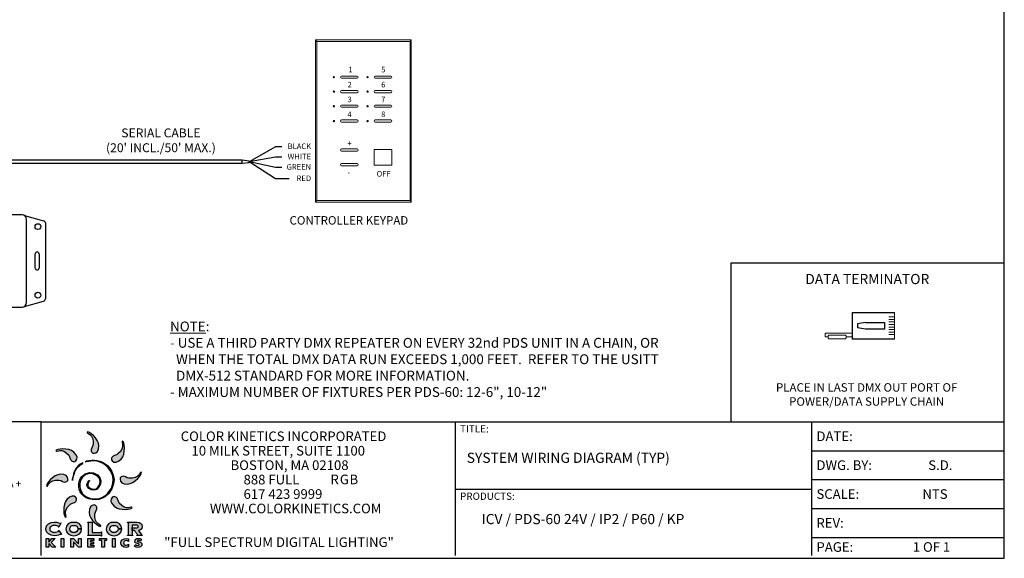
# Model space of a CAD drawing. Extents: x 123.3 to 134.3, y 76 to 84.5.
# Drawn here: x 127.3 to 134.3, y 76 to 79.8 of the extents above; entities that cross this region are included whole.
import ezdxf
from ezdxf.enums import TextEntityAlignment as Align

# ---------------------------------------------------------------- set-up
doc = ezdxf.new("R2010")
doc.units = 0
doc.header["$MEASUREMENT"] = 0
doc.layers.get('0').update_dxf_attribs({"linetype": 'CONTINUOUS'})
doc.styles.get("Standard").update_dxf_attribs({"font": 'ARIAL.TTF'})

# ---------------------------------------------------------------- blocks, each defined once
blk = doc.blocks.new('A$C02D575CE')
for p, q in [((0, 0.334), (0, 0.853)), ((0.326, 0.853), (0.326, 0.334)), ((0.124, 0.497), (0.138, 0.4)), ((0.203, 0.497), (0.188, 0.4)), ((0.138, 0.4), (0.188, 0.4)), ((0, 0.334), (0.326, 0.334))]:
    blk.add_line(p, q)
at = {"lineweight": 13}
for p, q in [((0, 0.853), (0.326, 0.853)), ((0.054, 0.853), (0.054, 0.784)), ((0.085, 0.853), (0.085, 0.784)), ((0.116, 0.853), (0.116, 0.784)), ((0.147, 0.853), (0.147, 0.784)), ((0.179, 0.853), (0.179, 0.784)), ((0.21, 0.853), (0.21, 0.784)), ((0.241, 0.853), (0.241, 0.784)), ((0.272, 0.853), (0.272, 0.784)), ((0.252, 0), (0.252, 0.334)), ((0.279, 0.251), (0.279, 0.047)), ((0.3, 0.26), (0.3, 0.334)), ((0.322, 0.251), (0.322, 0.047)), ((0.3, 0.038), (0.3, 0)), ((0.3, 0), (0.252, 0))]:
    blk.add_line(p, q, dxfattribs=at)
blk.add_lwpolyline([(0.124, 0.497), (0.124, 0.73), (0.203, 0.73), (0.203, 0.497)])
for centre, start, end in [((0.3, 0.23), 44.7449, 135.2551), ((0.3, 0.068), 224.7449, 315.2551)]:
    blk.add_arc(centre, 0.0304, start, end, dxfattribs=at)

msp = doc.modelspace()

# ---------------------------------------------------------------- hatches: boundary and pattern name
h = msp.add_hatch(color=40)
h.paths.add_polyline_path([(127.8671, 76.7695), (127.8638, 76.788), (127.8549, 76.8067), (127.8422, 76.8246), (127.8275, 76.8407), (127.8125, 76.8538), (127.799, 76.8631), (127.7887, 76.8674), (127.7833, 76.8657), (127.7836, 76.8614), (127.7882, 76.8576), (127.7957, 76.8531), (127.8045, 76.8467), (127.8134, 76.8373), (127.8207, 76.8236), (127.8252, 76.8045), (127.8252, 76.7788), (127.8217, 76.7663), (127.8161, 76.7543), (127.8119, 76.7424), (127.8128, 76.7307), (127.8152, 76.7251), (127.8184, 76.7203), (127.8237, 76.7168), (127.8322, 76.7151), (127.8462, 76.7177), (127.8572, 76.7273), (127.8645, 76.7444)])
h.paths.add_polyline_path([(127.8426, 76.2963), (127.8483, 76.3084), (127.8525, 76.3202), (127.8516, 76.332), (127.8492, 76.3376), (127.8459, 76.3423), (127.8407, 76.3458), (127.8322, 76.3475), (127.8182, 76.345), (127.8071, 76.3353), (127.7998, 76.3182), (127.7972, 76.2931), (127.8006, 76.2746), (127.8094, 76.2559), (127.8221, 76.238), (127.8368, 76.222), (127.8518, 76.2088), (127.8653, 76.1995), (127.8757, 76.1952), (127.8811, 76.1969), (127.8808, 76.2012), (127.8761, 76.2051), (127.8687, 76.2096), (127.8598, 76.2159), (127.851, 76.2254), (127.8436, 76.239), (127.8392, 76.2581), (127.8391, 76.2838)])
h = msp.add_hatch(color=176)
h.paths.add_polyline_path([(128.0431, 76.7095), (128.0468, 76.7311), (128.0478, 76.7528), (128.0465, 76.7728), (128.0435, 76.7889), (128.0392, 76.7992), (128.0343, 76.8019), (128.0314, 76.7986), (128.0319, 76.7926), (128.034, 76.7842), (128.0358, 76.7734), (128.0354, 76.7605), (128.0309, 76.7456), (128.0205, 76.729), (128.0024, 76.7107), (127.9971, 76.7072), (127.9911, 76.7044), (127.9849, 76.7021), (127.9786, 76.6999), (127.9726, 76.6975), (127.9673, 76.6945), (127.9628, 76.6906), (127.9596, 76.6855), (127.9573, 76.6799), (127.9562, 76.6742), (127.9575, 76.668), (127.9623, 76.6608), (127.974, 76.6527), (127.9886, 76.6517), (128.0059, 76.6587), (128.0255, 76.6745), (128.0362, 76.69)])
h.paths.add_polyline_path([(127.7074, 76.3939), (127.7026, 76.4011), (127.6909, 76.4092), (127.6763, 76.4102), (127.659, 76.4033), (127.6395, 76.3874), (127.6288, 76.372), (127.6218, 76.3524), (127.6181, 76.3308), (127.6171, 76.3091), (127.6184, 76.2892), (127.6215, 76.273), (127.6257, 76.2627), (127.6307, 76.26), (127.6335, 76.2633), (127.633, 76.2693), (127.6309, 76.2778), (127.6291, 76.2885), (127.6296, 76.3015), (127.634, 76.3163), (127.6444, 76.333), (127.6625, 76.3512), (127.6679, 76.3548), (127.6738, 76.3575), (127.6801, 76.3599), (127.6863, 76.362), (127.6923, 76.3644), (127.6977, 76.3674), (127.7021, 76.3713), (127.7054, 76.3764), (127.7076, 76.3821), (127.7087, 76.3877)])
h = msp.add_hatch(color=3)
h.paths.add_polyline_path([(127.9987, 76.3912), (127.9957, 76.3966), (127.9918, 76.401), (127.9867, 76.4042), (127.9811, 76.4065), (127.9754, 76.4076), (127.9692, 76.4063), (127.962, 76.4015), (127.9539, 76.3898), (127.9529, 76.3752), (127.9599, 76.3579), (127.9757, 76.3384), (127.9912, 76.3276), (128.0107, 76.3207), (128.0323, 76.317), (128.0541, 76.316), (128.074, 76.3173), (128.0901, 76.3203), (128.1005, 76.3246), (128.1031, 76.3296), (128.0998, 76.3324), (128.0938, 76.3319), (128.0854, 76.3298), (128.0746, 76.328), (128.0617, 76.3284), (128.0468, 76.3329), (128.0302, 76.3433), (128.012, 76.3614), (128.0084, 76.3667), (128.0056, 76.3727), (128.0033, 76.379), (128.0011, 76.3852)])
h.paths.add_polyline_path([(127.7045, 76.7048), (127.6886, 76.7244), (127.6732, 76.7351), (127.6536, 76.742), (127.632, 76.7457), (127.6103, 76.7467), (127.5904, 76.7454), (127.5742, 76.7424), (127.5639, 76.7381), (127.5612, 76.7331), (127.5645, 76.7303), (127.5705, 76.7308), (127.579, 76.7329), (127.5898, 76.7347), (127.6027, 76.7343), (127.6175, 76.7298), (127.6342, 76.7194), (127.6524, 76.7013), (127.656, 76.696), (127.6588, 76.69), (127.6611, 76.6838), (127.6633, 76.6775), (127.6657, 76.6715), (127.6686, 76.6662), (127.6725, 76.6617), (127.6776, 76.6585), (127.6833, 76.6562), (127.6889, 76.6551), (127.6951, 76.6564), (127.7023, 76.6612), (127.7104, 76.6729), (127.7114, 76.6875)])
h = msp.add_hatch(color=2)
h.paths.add_polyline_path([(127.7191, 76.6255), (127.7053, 76.6097), (127.6979, 76.597), (127.6919, 76.583), (127.6873, 76.5684), (127.6838, 76.5543), (127.6814, 76.5417), (127.6799, 76.5316), (127.6791, 76.5247), (127.6789, 76.5223), (127.6792, 76.5246), (127.6803, 76.5311), (127.6823, 76.541), (127.6855, 76.5533), (127.69, 76.5674), (127.696, 76.5824), (127.7038, 76.5974), (127.7134, 76.6118), (127.7211, 76.6204), (127.7287, 76.6272), (127.7361, 76.6326), (127.7426, 76.6369), (127.748, 76.6402), (127.7518, 76.6428), (127.7537, 76.6451), (127.7531, 76.6474), (127.7469, 76.6458), (127.7343, 76.638)])
h.paths.add_polyline_path([(127.7793, 76.661), (127.7704, 76.6555), (127.7719, 76.6547), (127.7773, 76.6551), (127.7857, 76.6562), (127.7964, 76.6578), (127.8085, 76.6594), (127.8211, 76.6607), (127.8335, 76.6612), (127.8446, 76.6606), (127.8618, 76.6571), (127.8804, 76.6508), (127.8984, 76.642), (127.9138, 76.6311), (127.9331, 76.6114), (127.9473, 76.5923), (127.9569, 76.5746), (127.9626, 76.5589), (127.9678, 76.5314), (127.9666, 76.5013), (127.9555, 76.4681), (127.9309, 76.4309), (127.913, 76.4139), (127.8925, 76.402), (127.8703, 76.3946), (127.8473, 76.3914), (127.8245, 76.3921), (127.8029, 76.3961), (127.7832, 76.4032), (127.7665, 76.4129), (127.7531, 76.4254), (127.7426, 76.4408), (127.7353, 76.4582), (127.7313, 76.4768), (127.7306, 76.4955), (127.7335, 76.5137), (127.74, 76.5304), (127.7502, 76.5447), (127.7747, 76.5642), (127.7995, 76.5718), (127.8249, 76.5686), (127.8514, 76.5556), (127.8627, 76.5462), (127.8701, 76.536), (127.8739, 76.5252), (127.8749, 76.5142), (127.8734, 76.5033), (127.8702, 76.4928), (127.8657, 76.483), (127.8604, 76.4743), (127.8464, 76.4627), (127.8283, 76.4596), (127.8099, 76.4637), (127.7948, 76.4734), (127.7901, 76.4802), (127.7883, 76.4875), (127.7887, 76.4948), (127.7906, 76.5019), (127.7932, 76.5081), (127.796, 76.5131), (127.7981, 76.5164), (127.799, 76.5176), (127.8004, 76.5223), (127.7987, 76.5224), (127.7943, 76.5182), (127.7877, 76.5101), (127.7825, 76.4993), (127.7822, 76.4876), (127.7865, 76.4756), (127.7954, 76.4644), (127.8127, 76.4543), (127.8324, 76.4527), (127.8515, 76.4588), (127.8673, 76.472), (127.8791, 76.4945), (127.8812, 76.5189), (127.874, 76.5424), (127.8579, 76.5619), (127.8297, 76.5766), (127.7992, 76.5793), (127.7699, 76.5703), (127.7454, 76.5501), (127.7343, 76.5332), (127.7271, 76.5149), (127.7235, 76.4959), (127.7237, 76.4768), (127.7275, 76.458), (127.7349, 76.4401), (127.7459, 76.4238), (127.7602, 76.4096), (127.7764, 76.3991), (127.7962, 76.391), (127.8186, 76.3859), (127.8427, 76.3844), (127.8674, 76.3873), (127.8918, 76.395), (127.915, 76.4084), (127.9359, 76.428), (127.9597, 76.4634), (127.9718, 76.4975), (127.9743, 76.5297), (127.9692, 76.5595), (127.9584, 76.5861), (127.9439, 76.6091), (127.9277, 76.6277), (127.9118, 76.6413), (127.8924, 76.6527), (127.873, 76.6601), (127.8541, 76.6644), (127.8365, 76.6667), (127.8173, 76.6669), (127.7966, 76.6649)])
h = msp.add_hatch(color=1)
h.paths.add_polyline_path([(128.1428, 76.5357), (128.156, 76.5507), (128.1652, 76.5643), (128.1696, 76.5746), (128.1679, 76.58), (128.1636, 76.5797), (128.1597, 76.5751), (128.1552, 76.5676), (128.1488, 76.5587), (128.1394, 76.5499), (128.1257, 76.5425), (128.1067, 76.5381), (128.0809, 76.538), (128.0685, 76.5415), (128.0564, 76.5472), (128.0446, 76.5514), (128.0328, 76.5505), (128.0272, 76.5481), (128.0224, 76.5449), (128.019, 76.5396), (128.0173, 76.5311), (128.0198, 76.5171), (128.0294, 76.506), (128.0466, 76.4988), (128.0716, 76.4961), (128.0901, 76.4995), (128.1089, 76.5084), (128.1268, 76.521)])
h.paths.add_polyline_path([(127.6468, 76.5311), (127.6443, 76.5451), (127.6346, 76.5561), (127.6175, 76.5634), (127.5925, 76.5661), (127.574, 76.5627), (127.5552, 76.5538), (127.5373, 76.5412), (127.5213, 76.5265), (127.5081, 76.5115), (127.4988, 76.4979), (127.4945, 76.4876), (127.4962, 76.4822), (127.5005, 76.4825), (127.5044, 76.4871), (127.5089, 76.4946), (127.5153, 76.5035), (127.5247, 76.5123), (127.5383, 76.5196), (127.5574, 76.5241), (127.5831, 76.5241), (127.5956, 76.5207), (127.6077, 76.515), (127.6195, 76.5108), (127.6313, 76.5117), (127.6369, 76.5141), (127.6417, 76.5173), (127.6451, 76.5226)])
h = msp.add_hatch(color=256)
h.paths.add_polyline_path([(127.5973, 76.2191), (127.5953, 76.2196), (127.5927, 76.2182), (127.5885, 76.2192), (127.5804, 76.2216), (127.5674, 76.2242), (127.5489, 76.2253), (127.5276, 76.2223), (127.5088, 76.2133), (127.4952, 76.1983), (127.49, 76.1773), (127.4952, 76.1563), (127.5088, 76.1412), (127.5276, 76.1322), (127.5489, 76.1292), (127.5669, 76.1307), (127.5808, 76.134), (127.5905, 76.1373), (127.5955, 76.1388), (127.598, 76.1374), (127.6002, 76.1387), (127.5818, 76.1667), (127.5799, 76.1655), (127.5809, 76.1628), (127.5772, 76.159), (127.5683, 76.1558), (127.5583, 76.1536), (127.551, 76.1528), (127.5455, 76.1531), (127.5398, 76.154), (127.5342, 76.1557), (127.529, 76.1582), (127.5245, 76.1615), (127.521, 76.1658), (127.5187, 76.171), (127.5178, 76.1773), (127.5187, 76.1836), (127.521, 76.1888), (127.5245, 76.193), (127.529, 76.1964), (127.5342, 76.1988), (127.5398, 76.2005), (127.5455, 76.2015), (127.551, 76.2018), (127.5619, 76.201), (127.5712, 76.199), (127.5776, 76.1963), (127.5799, 76.1935), (127.5796, 76.1909), (127.5813, 76.1896)])
h.paths.add_polyline_path([(127.7279, 76.213), (127.7101, 76.2222), (127.6671, 76.2222), (127.6494, 76.213), (127.6373, 76.198), (127.6329, 76.1773), (127.6373, 76.1566), (127.6494, 76.1415), (127.6671, 76.1323), (127.6886, 76.1292), (127.7101, 76.1323), (127.7279, 76.1415), (127.7399, 76.1566), (127.7444, 76.1773), (127.7444, 76.1773), (127.7179, 76.1773), (127.7155, 76.1661), (127.7091, 76.1578), (127.6997, 76.1527), (127.6886, 76.151), (127.6775, 76.1527), (127.6681, 76.1578), (127.6617, 76.1661), (127.6593, 76.1773), (127.6617, 76.1885), (127.6681, 76.1967), (127.6775, 76.2018), (127.6997, 76.2018), (127.7091, 76.1967), (127.7155, 76.1885), (127.7179, 76.1773), (127.7443, 76.1773), (127.7399, 76.198)])
h.paths.add_polyline_path([(127.8193, 76.2188), (127.8202, 76.2209), (127.8243, 76.222), (127.8243, 76.2242), (127.7876, 76.2242), (127.7876, 76.222), (127.7918, 76.2209), (127.7926, 76.2188), (127.7926, 76.1357), (127.7918, 76.1336), (127.7876, 76.1325), (127.7876, 76.1303), (127.8807, 76.1303), (127.8828, 76.1294), (127.8839, 76.1257), (127.8861, 76.1257), (127.8861, 76.1571), (127.8839, 76.1571), (127.8828, 76.1531), (127.8807, 76.1521), (127.8193, 76.1521)])
h.paths.add_polyline_path([(127.9539, 76.1967), (127.9633, 76.2018), (127.9855, 76.2018), (127.9949, 76.1967), (128.0013, 76.1885), (128.0037, 76.1773), (128.0301, 76.1773), (128.0257, 76.198), (128.0137, 76.213), (127.9959, 76.2222), (127.9529, 76.2222), (127.9351, 76.213), (127.9231, 76.198), (127.9187, 76.1773), (127.9231, 76.1566), (127.9351, 76.1415), (127.9529, 76.1323), (127.9744, 76.1292), (127.9959, 76.1323), (128.0137, 76.1415), (128.0257, 76.1566), (128.0301, 76.1773), (128.0301, 76.1773), (128.0037, 76.1773), (128.0013, 76.1661), (127.9949, 76.1578), (127.9855, 76.1527), (127.9744, 76.151), (127.9633, 76.1527), (127.9539, 76.1578), (127.9475, 76.1661), (127.9451, 76.1773), (127.9475, 76.1885)])
h.paths.add_polyline_path([(128.0784, 76.1072), (128.061, 76.1103), (128.0458, 76.1077), (128.033, 76.1004), (128.025, 76.0901), (128.0223, 76.0781), (128.0251, 76.0655), (128.034, 76.055), (128.0468, 76.0484), (128.0616, 76.046), (128.0698, 76.0468), (128.0784, 76.0489), (128.0784, 76.0679), (128.071, 76.0632), (128.0619, 76.0615), (128.0538, 76.0627), (128.0476, 76.0661), (128.0435, 76.0714), (128.0421, 76.078), (128.0435, 76.0846), (128.0475, 76.09), (128.0537, 76.0936), (128.0616, 76.0949), (128.071, 76.0932), (128.0784, 76.0882)])
h.paths.add_polyline_path([(128.17, 76.1053), (128.1589, 76.109), (128.1471, 76.1103), (128.137, 76.1089), (128.129, 76.1047), (128.1237, 76.0982), (128.1218, 76.0898), (128.1232, 76.0825), (128.1273, 76.0778), (128.1335, 76.0748), (128.1416, 76.0726), (128.1452, 76.0717), (128.149, 76.0704), (128.152, 76.0684), (128.1532, 76.0656), (128.1503, 76.0609), (128.144, 76.0595), (128.1349, 76.0613), (128.1271, 76.0658), (128.1189, 76.053), (128.1311, 76.0479), (128.1447, 76.046), (128.1557, 76.0474), (128.1655, 76.0518), (128.1714, 76.0593), (128.173, 76.0682), (128.1716, 76.0746), (128.1678, 76.0793), (128.1621, 76.0826), (128.155, 76.0849), (128.1501, 76.0861), (128.1474, 76.0869), (128.1446, 76.088), (128.1425, 76.0896), (128.1416, 76.0919), (128.1444, 76.0957), (128.1498, 76.097), (128.1566, 76.0959), (128.1624, 76.0929)])
h.paths.add_polyline_path([(127.9836, 76.1088), (127.9646, 76.1088), (127.9646, 76.0476), (127.9836, 76.0476)])
h.paths.add_polyline_path([(127.9056, 76.0953), (127.9214, 76.0953), (127.9214, 76.1088), (127.8708, 76.1088), (127.8708, 76.0953), (127.8866, 76.0953), (127.8866, 76.0476), (127.9056, 76.0476)])
h.paths.add_polyline_path([(127.8294, 76.0851), (127.8078, 76.0851), (127.8078, 76.0953), (127.8305, 76.0953), (127.8305, 76.1088), (127.7888, 76.1088), (127.7888, 76.0476), (127.8305, 76.0476), (127.8305, 76.061), (127.8078, 76.061), (127.8078, 76.0716), (127.8294, 76.0716)])
h.paths.add_polyline_path([(127.7402, 76.1088), (127.7211, 76.1088), (127.7211, 76.0711), (127.6859, 76.1088), (127.6668, 76.1088), (127.6668, 76.0476), (127.6859, 76.0476), (127.6859, 76.0853), (127.7211, 76.0476), (127.7402, 76.0476)])
h.paths.add_polyline_path([(127.6181, 76.1088), (127.5991, 76.1088), (127.5991, 76.0476), (127.6181, 76.0476)])
h.paths.add_polyline_path([(127.5572, 76.1088), (127.5335, 76.1088), (127.5102, 76.0833), (127.5102, 76.1088), (127.4912, 76.1088), (127.4912, 76.0476), (127.5102, 76.0476), (127.5102, 76.0743), (127.535, 76.0476), (127.5598, 76.0476), (127.5279, 76.0798)])
msp.add_hatch(color=256).paths.add_polyline_path([(128.1653, 76.217), (128.1535, 76.2224), (128.1365, 76.2242), (128.0713, 76.2242), (128.0713, 76.222), (128.0755, 76.2209), (128.0763, 76.2188), (128.0763, 76.1357), (128.0755, 76.1336), (128.0713, 76.1325), (128.0713, 76.1303), (128.108, 76.1303), (128.108, 76.1325), (128.1038, 76.1336), (128.103, 76.1357), (128.103, 76.1657), (128.103, 76.1657), (128.103, 76.2042), (128.1329, 76.2042), (128.1395, 76.2034), (128.1437, 76.2013), (128.146, 76.1981), (128.1466, 76.1944), (128.146, 76.1907), (128.1437, 76.1876), (128.1395, 76.1854), (128.1329, 76.1846), (128.103, 76.1846), (128.103, 76.1657), (128.1205, 76.1657), (128.122, 76.1634), (128.1247, 76.1597), (128.1282, 76.155), (128.1319, 76.1499), (128.1356, 76.1449), (128.1387, 76.1406), (128.1408, 76.1373), (128.1417, 76.1357), (128.1406, 76.1334), (128.1377, 76.1325), (128.1377, 76.1303), (128.1749, 76.1303), (128.1749, 76.1325), (128.1697, 76.1357), (128.1486, 76.1653), (128.1589, 76.1693), (128.167, 76.1754), (128.1723, 76.1837), (128.1742, 76.1946), (128.172, 76.2078)])

# ---------------------------------------------------------------- linework, layer by layer
at = {"linetype": 'Continuous'}
for p, q in [((134.3033, 75.9681), (134.3033, 84.4681)), ((123.3033, 75.9681), (134.3033, 75.9681))]:
    msp.add_line(p, q, dxfattribs=at)
at = {"lineweight": 13}
for p, q in [((129.4062, 79.6568), (129.4152, 79.6448)), ((129.4062, 79.6568), (130.0879, 79.6568)), ((129.4062, 79.6568), (129.4062, 78.5006)), ((130.0879, 79.6568), (130.0788, 79.6448)), ((130.0879, 79.6568), (130.0879, 78.5006)), ((129.4152, 79.6448), (130.0788, 79.6448)), ((129.4152, 79.6448), (129.4152, 78.5126)), ((130.0788, 79.6448), (130.0788, 78.5126)), ((129.5923, 79.3983), (129.7032, 79.3983)), ((129.7032, 79.3826), (129.5923, 79.3826)), ((129.8311, 79.3983), (129.9421, 79.3983)), ((129.9421, 79.3826), (129.8311, 79.3826)), ((129.5923, 79.2957), (129.7032, 79.2957)), ((129.7032, 79.28), (129.5923, 79.28)), ((129.8311, 79.2957), (129.9421, 79.2957)), ((129.9421, 79.28), (129.8311, 79.28)), ((129.5923, 79.1921), (129.7032, 79.1921)), ((129.7032, 79.1764), (129.5923, 79.1764)), ((129.8311, 79.1921), (129.9421, 79.1921)), ((129.9421, 79.1764), (129.8311, 79.1764)), ((129.5923, 79.0864), (129.7032, 79.0864)), ((129.7032, 79.0707), (129.5923, 79.0707)), ((129.8311, 79.0864), (129.9421, 79.0864)), ((129.9421, 79.0707), (129.8311, 79.0707)), ((129.5923, 78.8805), (129.7032, 78.8805)), ((129.7032, 78.8648), (129.5923, 78.8648)), ((129.8243, 78.8772), (129.9489, 78.8772)), ((129.8243, 78.8772), (129.8243, 78.7657)), ((129.9489, 78.8772), (129.9489, 78.7657)), ((129.5923, 78.7766), (129.7032, 78.7766)), ((129.7032, 78.7609), (129.5923, 78.7609)), ((129.9489, 78.7657), (129.8243, 78.7657)), ((129.4062, 78.5006), (129.4152, 78.5126)), ((130.0879, 78.5006), (129.4062, 78.5006)), ((130.0788, 78.5126), (129.4152, 78.5126)), ((130.0879, 78.5006), (130.0788, 78.5126))]:
    msp.add_line(p, q, dxfattribs=at)
for p, q in [((129.123, 78.894), (128.936, 78.7879)), ((129.1674, 78.894), (129.123, 78.894)), ((129.123, 78.8212), (128.936, 78.7879)), ((129.1674, 78.8212), (129.123, 78.8212)), ((128.8847, 78.8003), (127.018, 78.8003)), ((128.8847, 78.7756), (127.0226, 78.7756)), ((128.8847, 78.7756), (128.8254, 78.7756)), ((128.936, 78.794), (128.8847, 78.8003)), ((128.8847, 78.7756), (128.8847, 78.8003)), ((128.936, 78.7819), (128.8847, 78.7756)), ((128.936, 78.7819), (128.936, 78.794)), ((129.123, 78.6665), (128.936, 78.7879)), ((129.123, 78.7474), (128.936, 78.7879)), ((129.1674, 78.7474), (129.123, 78.7474)), ((129.2199, 78.6665), (129.123, 78.6665)), ((127.3203, 78.412), (125.6826, 78.412)), ((127.3373, 78.4073), (127.4742, 78.3693)), ((127.3532, 77.788), (127.3532, 78.379)), ((127.4863, 78.3535), (127.4863, 77.8136)), ((127.4143, 78.033), (127.4143, 78.134)), ((127.4417, 78.134), (127.4417, 78.033)), ((132.3606, 78.0702), (134.2977, 78.0702)), ((132.3606, 76.9389), (132.3606, 78.0702)), ((127.3373, 77.7598), (127.4742, 77.7977)), ((125.6826, 77.7551), (127.3203, 77.7551)), ((127.4558, 76.9389), (125.6821, 76.9389)), ((127.4558, 75.9881), (127.4558, 76.9389)), ((127.4558, 76.9389), (130.4001, 76.9389)), ((130.4001, 76.9389), (130.4001, 75.9875)), ((130.4001, 76.9389), (132.6255, 76.9389)), ((132.3606, 76.9389), (134.2977, 76.9389)), ((132.5913, 76.9389), (132.9337, 76.9389)), ((132.9337, 76.9389), (134.2962, 76.9389)), ((132.9337, 76.9389), (132.9337, 75.9881)), ((132.9337, 76.7335), (134.2962, 76.7335)), ((132.9337, 76.5281), (134.2954, 76.5281)), ((130.4001, 76.4596), (132.6255, 76.4596)), ((132.5913, 76.4596), (132.9337, 76.4596)), ((132.9337, 76.3226), (134.2954, 76.3226)), ((132.9337, 76.1172), (134.2954, 76.1172))]:
    msp.add_line(p, q)
at = {"color": 8}
for p, q in [((128.0713, 76.2242), (128.1365, 76.2242)), ((128.0713, 76.222), (128.0713, 76.2242)), ((128.1365, 76.2242), (128.1535, 76.2224)), ((128.0755, 76.2209), (128.0713, 76.222)), ((128.0763, 76.2188), (128.0755, 76.2209)), ((128.0763, 76.1357), (128.0763, 76.2188)), ((128.1329, 76.2042), (128.103, 76.2042)), ((128.103, 76.2042), (128.103, 76.1657)), ((128.103, 76.1846), (128.1329, 76.1846)), ((128.103, 76.1657), (128.103, 76.1846)), ((128.103, 76.1657), (128.103, 76.1357)), ((128.103, 76.1657), (128.103, 76.1657)), ((128.1205, 76.1657), (128.103, 76.1657)), ((128.122, 76.1634), (128.1205, 76.1657)), ((128.1247, 76.1597), (128.122, 76.1634)), ((128.1282, 76.155), (128.1247, 76.1597)), ((128.1319, 76.1499), (128.1282, 76.155)), ((128.1395, 76.2034), (128.1329, 76.2042)), ((128.1329, 76.1846), (128.1395, 76.1854)), ((128.1437, 76.2013), (128.1395, 76.2034)), ((128.1395, 76.1854), (128.1437, 76.1876)), ((128.146, 76.1981), (128.1437, 76.2013)), ((128.1437, 76.1876), (128.146, 76.1907)), ((128.1466, 76.1944), (128.146, 76.1981)), ((128.146, 76.1907), (128.1466, 76.1944)), ((128.1589, 76.1693), (128.1486, 76.1653)), ((128.1486, 76.1653), (128.1697, 76.1357)), ((128.1535, 76.2224), (128.1653, 76.217)), ((128.167, 76.1754), (128.1589, 76.1693)), ((128.1653, 76.217), (128.172, 76.2078)), ((128.1723, 76.1837), (128.167, 76.1754)), ((128.172, 76.2078), (128.1742, 76.1946)), ((128.1742, 76.1946), (128.1723, 76.1837)), ((128.0713, 76.1325), (128.0755, 76.1336)), ((128.0713, 76.1303), (128.0713, 76.1325)), ((128.108, 76.1303), (128.0713, 76.1303)), ((128.0755, 76.1336), (128.0763, 76.1357)), ((128.103, 76.1357), (128.1038, 76.1336)), ((128.1038, 76.1336), (128.108, 76.1325)), ((128.108, 76.1325), (128.108, 76.1303)), ((128.1356, 76.1449), (128.1319, 76.1499)), ((128.1387, 76.1406), (128.1356, 76.1449)), ((128.1377, 76.1325), (128.1406, 76.1334)), ((128.1377, 76.1303), (128.1377, 76.1325)), ((128.1749, 76.1303), (128.1377, 76.1303)), ((128.1408, 76.1373), (128.1387, 76.1406)), ((128.1406, 76.1334), (128.1417, 76.1357)), ((128.1417, 76.1357), (128.1408, 76.1373)), ((128.1697, 76.1357), (128.1749, 76.1325)), ((128.1749, 76.1325), (128.1749, 76.1303))]:
    msp.add_line(p, q, dxfattribs=at)
at = {"color": 7}
for points in [[(127.8252, 76.7788), (127.8217, 76.7663), (127.8161, 76.7543), (127.8119, 76.7424), (127.8128, 76.7307), (127.8152, 76.7251), (127.8184, 76.7203), (127.8237, 76.7168), (127.8322, 76.7151), (127.8462, 76.7177), (127.8572, 76.7273), (127.8645, 76.7444), (127.8671, 76.7695), (127.8638, 76.788), (127.8549, 76.8067), (127.8422, 76.8246), (127.8275, 76.8407), (127.8125, 76.8538), (127.799, 76.8631), (127.7887, 76.8674), (127.7833, 76.8657), (127.7836, 76.8614), (127.7882, 76.8576), (127.7957, 76.8531), (127.8045, 76.8467), (127.8134, 76.8373), (127.8207, 76.8236), (127.8252, 76.8045), (127.8252, 76.7788)], [(128.0024, 76.7107), (127.9971, 76.7072), (127.9911, 76.7044), (127.9849, 76.7021), (127.9786, 76.6999), (127.9726, 76.6975), (127.9673, 76.6945), (127.9628, 76.6906), (127.9596, 76.6855), (127.9573, 76.6799), (127.9562, 76.6742), (127.9575, 76.668), (127.9623, 76.6608), (127.974, 76.6527), (127.9886, 76.6517), (128.0059, 76.6587), (128.0255, 76.6745), (128.0362, 76.69), (128.0431, 76.7095), (128.0468, 76.7311), (128.0478, 76.7528), (128.0465, 76.7728), (128.0435, 76.7889), (128.0392, 76.7992), (128.0343, 76.8019), (128.0314, 76.7986), (128.0319, 76.7926), (128.034, 76.7842), (128.0358, 76.7734), (128.0354, 76.7605), (128.0309, 76.7456), (128.0205, 76.729), (128.0024, 76.7107)], [(127.6524, 76.7013), (127.656, 76.696), (127.6588, 76.69), (127.6611, 76.6838), (127.6633, 76.6775), (127.6657, 76.6715), (127.6686, 76.6662), (127.6725, 76.6617), (127.6776, 76.6585), (127.6833, 76.6562), (127.6889, 76.6551), (127.6951, 76.6564), (127.7023, 76.6612), (127.7104, 76.6729), (127.7114, 76.6875), (127.7045, 76.7048), (127.6886, 76.7244), (127.6732, 76.7351), (127.6536, 76.742), (127.632, 76.7457), (127.6103, 76.7467), (127.5904, 76.7454), (127.5742, 76.7424), (127.5639, 76.7381), (127.5612, 76.7331), (127.5645, 76.7303), (127.5705, 76.7308), (127.579, 76.7329), (127.5898, 76.7347), (127.6027, 76.7343), (127.6175, 76.7298), (127.6342, 76.7194), (127.6524, 76.7013)], [(128.0809, 76.538), (128.0685, 76.5415), (128.0564, 76.5472), (128.0446, 76.5514), (128.0328, 76.5505), (128.0272, 76.5481), (128.0224, 76.5449), (128.019, 76.5396), (128.0173, 76.5311), (128.0198, 76.5171), (128.0294, 76.506), (128.0466, 76.4988), (128.0716, 76.4961), (128.0901, 76.4995), (128.1089, 76.5084), (128.1268, 76.521), (128.1428, 76.5357), (128.156, 76.5507), (128.1652, 76.5643), (128.1696, 76.5746), (128.1679, 76.58), (128.1636, 76.5797), (128.1597, 76.5751), (128.1552, 76.5676), (128.1488, 76.5587), (128.1394, 76.5499), (128.1257, 76.5425), (128.1067, 76.5381), (128.0809, 76.538)], [(127.5831, 76.5241), (127.5956, 76.5207), (127.6077, 76.515), (127.6195, 76.5108), (127.6313, 76.5117), (127.6369, 76.5141), (127.6417, 76.5173), (127.6451, 76.5226), (127.6468, 76.5311), (127.6443, 76.5451), (127.6346, 76.5561), (127.6175, 76.5634), (127.5925, 76.5661), (127.574, 76.5627), (127.5552, 76.5538), (127.5373, 76.5412), (127.5213, 76.5265), (127.5081, 76.5115), (127.4988, 76.4979), (127.4945, 76.4876), (127.4962, 76.4822), (127.5005, 76.4825), (127.5044, 76.4871), (127.5089, 76.4946), (127.5153, 76.5035), (127.5247, 76.5123), (127.5383, 76.5196), (127.5574, 76.5241), (127.5831, 76.5241)], [(127.6625, 76.3512), (127.6679, 76.3548), (127.6738, 76.3575), (127.6801, 76.3599), (127.6863, 76.362), (127.6923, 76.3644), (127.6977, 76.3674), (127.7021, 76.3713), (127.7054, 76.3764), (127.7076, 76.3821), (127.7087, 76.3877), (127.7074, 76.3939), (127.7026, 76.4011), (127.6909, 76.4092), (127.6763, 76.4102), (127.659, 76.4033), (127.6395, 76.3874), (127.6288, 76.372), (127.6218, 76.3524), (127.6181, 76.3308), (127.6171, 76.3091), (127.6184, 76.2892), (127.6215, 76.273), (127.6257, 76.2627), (127.6307, 76.26), (127.6335, 76.2633), (127.633, 76.2693), (127.6309, 76.2778), (127.6291, 76.2885), (127.6296, 76.3015), (127.634, 76.3163), (127.6444, 76.333), (127.6625, 76.3512)], [(128.012, 76.3614), (128.0084, 76.3667), (128.0056, 76.3727), (128.0033, 76.379), (128.0011, 76.3852), (127.9987, 76.3912), (127.9957, 76.3966), (127.9918, 76.401), (127.9867, 76.4042), (127.9811, 76.4065), (127.9754, 76.4076), (127.9692, 76.4063), (127.962, 76.4015), (127.9539, 76.3898), (127.9529, 76.3752), (127.9599, 76.3579), (127.9757, 76.3384), (127.9912, 76.3276), (128.0107, 76.3207), (128.0323, 76.317), (128.0541, 76.316), (128.074, 76.3173), (128.0901, 76.3203), (128.1005, 76.3246), (128.1031, 76.3296), (128.0998, 76.3324), (128.0938, 76.3319), (128.0854, 76.3298), (128.0746, 76.328), (128.0617, 76.3284), (128.0468, 76.3329), (128.0302, 76.3433), (128.012, 76.3614)], [(127.8391, 76.2838), (127.8426, 76.2963), (127.8483, 76.3084), (127.8525, 76.3202), (127.8516, 76.332), (127.8492, 76.3376), (127.8459, 76.3423), (127.8407, 76.3458), (127.8322, 76.3475), (127.8182, 76.345), (127.8071, 76.3353), (127.7998, 76.3182), (127.7972, 76.2931), (127.8006, 76.2746), (127.8094, 76.2559), (127.8221, 76.238), (127.8368, 76.222), (127.8518, 76.2088), (127.8653, 76.1995), (127.8757, 76.1952), (127.8811, 76.1969), (127.8808, 76.2012), (127.8761, 76.2051), (127.8687, 76.2096), (127.8598, 76.2159), (127.851, 76.2254), (127.8436, 76.239), (127.8392, 76.2581), (127.8391, 76.2838)]]:
    msp.add_lwpolyline(points, close=True, dxfattribs=at)
at = {"color": 8}
for points in [[(127.8252, 76.7788), (127.8217, 76.7663), (127.8161, 76.7543), (127.8119, 76.7424), (127.8128, 76.7307), (127.8152, 76.7251), (127.8184, 76.7203), (127.8237, 76.7168), (127.8322, 76.7151), (127.8462, 76.7177), (127.8572, 76.7273), (127.8645, 76.7444), (127.8671, 76.7695), (127.8638, 76.788), (127.8549, 76.8067), (127.8422, 76.8246), (127.8275, 76.8407), (127.8125, 76.8538), (127.799, 76.8631), (127.7887, 76.8674), (127.7833, 76.8657), (127.7836, 76.8614), (127.7882, 76.8576), (127.7957, 76.8531), (127.8045, 76.8467), (127.8134, 76.8373), (127.8207, 76.8236), (127.8252, 76.8045), (127.8252, 76.7788)], [(128.0024, 76.7107), (127.9971, 76.7072), (127.9911, 76.7044), (127.9849, 76.7021), (127.9786, 76.6999), (127.9726, 76.6975), (127.9673, 76.6945), (127.9628, 76.6906), (127.9596, 76.6855), (127.9573, 76.6799), (127.9562, 76.6742), (127.9575, 76.668), (127.9623, 76.6608), (127.974, 76.6527), (127.9886, 76.6517), (128.0059, 76.6587), (128.0255, 76.6745), (128.0362, 76.69), (128.0431, 76.7095), (128.0468, 76.7311), (128.0478, 76.7528), (128.0465, 76.7728), (128.0435, 76.7889), (128.0392, 76.7992), (128.0343, 76.8019), (128.0314, 76.7986), (128.0319, 76.7926), (128.034, 76.7842), (128.0358, 76.7734), (128.0354, 76.7605), (128.0309, 76.7456), (128.0205, 76.729), (128.0024, 76.7107)], [(127.6524, 76.7013), (127.656, 76.696), (127.6588, 76.69), (127.6611, 76.6838), (127.6633, 76.6775), (127.6657, 76.6715), (127.6686, 76.6662), (127.6725, 76.6617), (127.6776, 76.6585), (127.6833, 76.6562), (127.6889, 76.6551), (127.6951, 76.6564), (127.7023, 76.6612), (127.7104, 76.6729), (127.7114, 76.6875), (127.7045, 76.7048), (127.6886, 76.7244), (127.6732, 76.7351), (127.6536, 76.742), (127.632, 76.7457), (127.6103, 76.7467), (127.5904, 76.7454), (127.5742, 76.7424), (127.5639, 76.7381), (127.5612, 76.7331), (127.5645, 76.7303), (127.5705, 76.7308), (127.579, 76.7329), (127.5898, 76.7347), (127.6027, 76.7343), (127.6175, 76.7298), (127.6342, 76.7194), (127.6524, 76.7013)], [(127.7531, 76.6474), (127.7469, 76.6458), (127.7343, 76.638), (127.7191, 76.6255), (127.7053, 76.6097), (127.6979, 76.597), (127.6919, 76.583), (127.6873, 76.5684), (127.6838, 76.5543), (127.6814, 76.5417), (127.6799, 76.5316), (127.6791, 76.5247), (127.6789, 76.5223), (127.6792, 76.5246), (127.6803, 76.5311), (127.6823, 76.541), (127.6855, 76.5533), (127.69, 76.5674), (127.696, 76.5824), (127.7038, 76.5974), (127.7134, 76.6118), (127.7211, 76.6204), (127.7287, 76.6272), (127.7361, 76.6326), (127.7426, 76.6369), (127.748, 76.6402), (127.7518, 76.6428), (127.7537, 76.6451), (127.7531, 76.6474)], [(127.799, 76.5176), (127.7981, 76.5164), (127.796, 76.5131), (127.7932, 76.5081), (127.7906, 76.5019), (127.7887, 76.4948), (127.7883, 76.4875), (127.7901, 76.4802), (127.7948, 76.4734), (127.8099, 76.4637), (127.8283, 76.4596), (127.8464, 76.4627), (127.8604, 76.4743), (127.8657, 76.483), (127.8702, 76.4928), (127.8734, 76.5033), (127.8749, 76.5142), (127.8739, 76.5252), (127.8701, 76.536), (127.8627, 76.5462), (127.8514, 76.5556), (127.8249, 76.5686), (127.7995, 76.5718), (127.7747, 76.5642), (127.7502, 76.5447), (127.74, 76.5304), (127.7335, 76.5137), (127.7306, 76.4955), (127.7313, 76.4768), (127.7353, 76.4582), (127.7426, 76.4408), (127.7531, 76.4254), (127.7665, 76.4129), (127.7832, 76.4032), (127.8029, 76.3961), (127.8245, 76.3921), (127.8473, 76.3914), (127.8703, 76.3946), (127.8925, 76.402), (127.913, 76.4139), (127.9309, 76.4309), (127.9555, 76.4681), (127.9666, 76.5013), (127.9678, 76.5314), (127.9626, 76.5589), (127.9569, 76.5746), (127.9473, 76.5923), (127.9331, 76.6114), (127.9138, 76.6311), (127.8984, 76.642), (127.8804, 76.6508), (127.8618, 76.6571), (127.8446, 76.6606), (127.8335, 76.6612), (127.8211, 76.6607), (127.8085, 76.6594), (127.7964, 76.6578), (127.7857, 76.6562), (127.7773, 76.6551), (127.7719, 76.6547), (127.7704, 76.6555), (127.7793, 76.661), (127.7966, 76.6649), (127.8173, 76.6669), (127.8365, 76.6667), (127.8541, 76.6644), (127.873, 76.6601), (127.8924, 76.6527), (127.9118, 76.6413), (127.9277, 76.6277), (127.9439, 76.6091), (127.9584, 76.5861), (127.9692, 76.5595), (127.9743, 76.5297), (127.9718, 76.4975), (127.9597, 76.4634), (127.9359, 76.428), (127.915, 76.4084), (127.8918, 76.395), (127.8674, 76.3873), (127.8427, 76.3844), (127.8186, 76.3859), (127.7962, 76.391), (127.7764, 76.3991), (127.7602, 76.4096), (127.7459, 76.4238), (127.7349, 76.4401), (127.7275, 76.458), (127.7237, 76.4768), (127.7235, 76.4959), (127.7271, 76.5149), (127.7343, 76.5332), (127.7454, 76.5501), (127.7699, 76.5703), (127.7992, 76.5793), (127.8297, 76.5766), (127.8579, 76.5619), (127.874, 76.5424), (127.8812, 76.5189), (127.8791, 76.4945), (127.8673, 76.472), (127.8515, 76.4588), (127.8324, 76.4527), (127.8127, 76.4543), (127.7954, 76.4644), (127.7865, 76.4756), (127.7822, 76.4876), (127.7825, 76.4993), (127.7877, 76.5101), (127.7943, 76.5182), (127.7987, 76.5224), (127.8004, 76.5223), (127.799, 76.5176)], [(128.0809, 76.538), (128.0685, 76.5415), (128.0564, 76.5472), (128.0446, 76.5514), (128.0328, 76.5505), (128.0272, 76.5481), (128.0224, 76.5449), (128.019, 76.5396), (128.0173, 76.5311), (128.0198, 76.5171), (128.0294, 76.506), (128.0466, 76.4988), (128.0716, 76.4961), (128.0901, 76.4995), (128.1089, 76.5084), (128.1268, 76.521), (128.1428, 76.5357), (128.156, 76.5507), (128.1652, 76.5643), (128.1696, 76.5746), (128.1679, 76.58), (128.1636, 76.5797), (128.1597, 76.5751), (128.1552, 76.5676), (128.1488, 76.5587), (128.1394, 76.5499), (128.1257, 76.5425), (128.1067, 76.5381), (128.0809, 76.538)], [(127.5831, 76.5241), (127.5956, 76.5207), (127.6077, 76.515), (127.6195, 76.5108), (127.6313, 76.5117), (127.6369, 76.5141), (127.6417, 76.5173), (127.6451, 76.5226), (127.6468, 76.5311), (127.6443, 76.5451), (127.6346, 76.5561), (127.6175, 76.5634), (127.5925, 76.5661), (127.574, 76.5627), (127.5552, 76.5538), (127.5373, 76.5412), (127.5213, 76.5265), (127.5081, 76.5115), (127.4988, 76.4979), (127.4945, 76.4876), (127.4962, 76.4822), (127.5005, 76.4825), (127.5044, 76.4871), (127.5089, 76.4946), (127.5153, 76.5035), (127.5247, 76.5123), (127.5383, 76.5196), (127.5574, 76.5241), (127.5831, 76.5241)], [(127.6625, 76.3512), (127.6679, 76.3548), (127.6738, 76.3575), (127.6801, 76.3599), (127.6863, 76.362), (127.6923, 76.3644), (127.6977, 76.3674), (127.7021, 76.3713), (127.7054, 76.3764), (127.7076, 76.3821), (127.7087, 76.3877), (127.7074, 76.3939), (127.7026, 76.4011), (127.6909, 76.4092), (127.6763, 76.4102), (127.659, 76.4033), (127.6395, 76.3874), (127.6288, 76.372), (127.6218, 76.3524), (127.6181, 76.3308), (127.6171, 76.3091), (127.6184, 76.2892), (127.6215, 76.273), (127.6257, 76.2627), (127.6307, 76.26), (127.6335, 76.2633), (127.633, 76.2693), (127.6309, 76.2778), (127.6291, 76.2885), (127.6296, 76.3015), (127.634, 76.3163), (127.6444, 76.333), (127.6625, 76.3512)], [(128.012, 76.3614), (128.0084, 76.3667), (128.0056, 76.3727), (128.0033, 76.379), (128.0011, 76.3852), (127.9987, 76.3912), (127.9957, 76.3966), (127.9918, 76.401), (127.9867, 76.4042), (127.9811, 76.4065), (127.9754, 76.4076), (127.9692, 76.4063), (127.962, 76.4015), (127.9539, 76.3898), (127.9529, 76.3752), (127.9599, 76.3579), (127.9757, 76.3384), (127.9912, 76.3276), (128.0107, 76.3207), (128.0323, 76.317), (128.0541, 76.316), (128.074, 76.3173), (128.0901, 76.3203), (128.1005, 76.3246), (128.1031, 76.3296), (128.0998, 76.3324), (128.0938, 76.3319), (128.0854, 76.3298), (128.0746, 76.328), (128.0617, 76.3284), (128.0468, 76.3329), (128.0302, 76.3433), (128.012, 76.3614)], [(127.8391, 76.2838), (127.8426, 76.2963), (127.8483, 76.3084), (127.8525, 76.3202), (127.8516, 76.332), (127.8492, 76.3376), (127.8459, 76.3423), (127.8407, 76.3458), (127.8322, 76.3475), (127.8182, 76.345), (127.8071, 76.3353), (127.7998, 76.3182), (127.7972, 76.2931), (127.8006, 76.2746), (127.8094, 76.2559), (127.8221, 76.238), (127.8368, 76.222), (127.8518, 76.2088), (127.8653, 76.1995), (127.8757, 76.1952), (127.8811, 76.1969), (127.8808, 76.2012), (127.8761, 76.2051), (127.8687, 76.2096), (127.8598, 76.2159), (127.851, 76.2254), (127.8436, 76.239), (127.8392, 76.2581), (127.8391, 76.2838)], [(127.5813, 76.1896), (127.5796, 76.1909), (127.5799, 76.1935), (127.5776, 76.1963), (127.5712, 76.199), (127.5619, 76.201), (127.551, 76.2018), (127.5455, 76.2015), (127.5398, 76.2005), (127.5342, 76.1988), (127.529, 76.1964), (127.5245, 76.193), (127.521, 76.1888), (127.5187, 76.1836), (127.5178, 76.1773), (127.5187, 76.171), (127.521, 76.1658), (127.5245, 76.1615), (127.529, 76.1582), (127.5342, 76.1557), (127.5398, 76.154), (127.5455, 76.1531), (127.551, 76.1528), (127.5583, 76.1536), (127.5683, 76.1558), (127.5772, 76.159), (127.5809, 76.1628), (127.5799, 76.1655), (127.5818, 76.1667), (127.6002, 76.1387), (127.598, 76.1374), (127.5955, 76.1388), (127.5905, 76.1373), (127.5808, 76.134), (127.5669, 76.1307), (127.5489, 76.1292), (127.5276, 76.1322), (127.5088, 76.1412), (127.4952, 76.1563), (127.49, 76.1773), (127.4952, 76.1983), (127.5088, 76.2133), (127.5276, 76.2223), (127.5489, 76.2253), (127.5674, 76.2242), (127.5804, 76.2216), (127.5885, 76.2192), (127.5927, 76.2182), (127.5953, 76.2196), (127.5973, 76.2191), (127.5813, 76.1896)], [(127.8193, 76.1521), (127.8807, 76.1521), (127.8828, 76.1531), (127.8839, 76.1571), (127.8861, 76.1571), (127.8861, 76.1257), (127.8839, 76.1257), (127.8828, 76.1294), (127.8807, 76.1303), (127.7876, 76.1303), (127.7876, 76.1325), (127.7918, 76.1336), (127.7926, 76.1357), (127.7926, 76.2188), (127.7918, 76.2209), (127.7876, 76.222), (127.7876, 76.2242), (127.8243, 76.2242), (127.8243, 76.222), (127.8202, 76.2209), (127.8193, 76.2188), (127.8193, 76.1521)], [(127.7179, 76.1773), (127.7443, 76.1773), (127.7399, 76.198), (127.7279, 76.213), (127.7101, 76.2222), (127.6671, 76.2222), (127.6494, 76.213), (127.6373, 76.198), (127.6329, 76.1773), (127.6373, 76.1566), (127.6494, 76.1415), (127.6671, 76.1323), (127.6886, 76.1292), (127.7101, 76.1323), (127.7279, 76.1415), (127.7399, 76.1566), (127.7444, 76.1773), (127.7179, 76.1773), (127.7155, 76.1661), (127.7091, 76.1578), (127.6997, 76.1527), (127.6886, 76.151), (127.6775, 76.1527), (127.6681, 76.1578), (127.6617, 76.1661), (127.6593, 76.1773), (127.6617, 76.1885), (127.6681, 76.1967), (127.6775, 76.2018), (127.6997, 76.2018), (127.7091, 76.1967), (127.7155, 76.1885)], [(128.0037, 76.1773), (128.0301, 76.1773), (128.0257, 76.198), (128.0137, 76.213), (127.9959, 76.2222), (127.9529, 76.2222), (127.9351, 76.213), (127.9231, 76.198), (127.9187, 76.1773), (127.9231, 76.1566), (127.9351, 76.1415), (127.9529, 76.1323), (127.9744, 76.1292), (127.9959, 76.1323), (128.0137, 76.1415), (128.0257, 76.1566), (128.0301, 76.1773), (128.0037, 76.1773), (128.0013, 76.1661), (127.9949, 76.1578), (127.9855, 76.1527), (127.9744, 76.151), (127.9633, 76.1527), (127.9539, 76.1578), (127.9475, 76.1661), (127.9451, 76.1773), (127.9475, 76.1885), (127.9539, 76.1967), (127.9633, 76.2018), (127.9855, 76.2018), (127.9949, 76.1967), (128.0013, 76.1885)], [(127.5335, 76.1088), (127.5572, 76.1088), (127.5279, 76.0798), (127.5598, 76.0476), (127.535, 76.0476), (127.5104, 76.0741), (127.5102, 76.0741), (127.5102, 76.0476), (127.4912, 76.0476), (127.4912, 76.1088), (127.5102, 76.1088), (127.5102, 76.0835), (127.5104, 76.0835), (127.5335, 76.1088)], [(127.6181, 76.0476), (127.5991, 76.0476), (127.5991, 76.1088), (127.6181, 76.1088), (127.6181, 76.0476)], [(127.6668, 76.1088), (127.6859, 76.1088), (127.7209, 76.0714), (127.7211, 76.0714), (127.7211, 76.1088), (127.7402, 76.1088), (127.7402, 76.0476), (127.7211, 76.0476), (127.6861, 76.0851), (127.6859, 76.0851), (127.6859, 76.0476), (127.6668, 76.0476), (127.6668, 76.1088)], [(127.8078, 76.0953), (127.8078, 76.0851), (127.8294, 76.0851), (127.8294, 76.0716), (127.8078, 76.0716), (127.8078, 76.061), (127.8305, 76.061), (127.8305, 76.0476), (127.7888, 76.0476), (127.7888, 76.1088), (127.8305, 76.1088), (127.8305, 76.0953), (127.8078, 76.0953)], [(127.9056, 76.0476), (127.8866, 76.0476), (127.8866, 76.0953), (127.8708, 76.0953), (127.8708, 76.1088), (127.9214, 76.1088), (127.9214, 76.0953), (127.9056, 76.0953), (127.9056, 76.0476)], [(127.9836, 76.0476), (127.9646, 76.0476), (127.9646, 76.1088), (127.9836, 76.1088), (127.9836, 76.0476)], [(128.0784, 76.0882), (128.071, 76.0932), (128.0616, 76.0949), (128.0537, 76.0936), (128.0475, 76.09), (128.0435, 76.0846), (128.0421, 76.078), (128.0435, 76.0714), (128.0476, 76.0661), (128.0538, 76.0627), (128.0619, 76.0615), (128.071, 76.0632), (128.0784, 76.0679), (128.0784, 76.0489), (128.0698, 76.0468), (128.0616, 76.046), (128.0468, 76.0484), (128.034, 76.055), (128.0251, 76.0655), (128.0223, 76.0781), (128.025, 76.0901), (128.033, 76.1004), (128.0458, 76.1077), (128.061, 76.1103), (128.0784, 76.1072), (128.0784, 76.0882)], [(128.1624, 76.0929), (128.1566, 76.0959), (128.1498, 76.097), (128.1444, 76.0957), (128.1416, 76.0919), (128.1425, 76.0896), (128.1446, 76.088), (128.1474, 76.0869), (128.1501, 76.0861), (128.155, 76.0849), (128.1621, 76.0826), (128.1678, 76.0793), (128.1716, 76.0746), (128.173, 76.0682), (128.1714, 76.0593), (128.1655, 76.0518), (128.1557, 76.0474), (128.1447, 76.046), (128.1311, 76.0479), (128.1189, 76.053), (128.1271, 76.0658), (128.1349, 76.0613), (128.144, 76.0595), (128.1503, 76.0609), (128.1532, 76.0656), (128.152, 76.0684), (128.149, 76.0704), (128.1452, 76.0717), (128.1416, 76.0726), (128.1335, 76.0748), (128.1273, 76.0778), (128.1232, 76.0825), (128.1218, 76.0898), (128.1237, 76.0982), (128.129, 76.1047), (128.137, 76.1089), (128.1471, 76.1103), (128.1589, 76.109), (128.17, 76.1053), (128.1624, 76.0929)]]:
    msp.add_lwpolyline(points, close=True, dxfattribs=at)
at = {"lineweight": 13}
for centre in [(129.538, 79.3905), (129.7769, 79.3905), (129.538, 79.2878), (129.7769, 79.2878), (129.538, 79.1842), (129.7769, 79.1842), (129.538, 79.0785), (129.7769, 79.0785)]:
    msp.add_circle(centre, 0.00468, dxfattribs=at)
for centre in [(127.4336, 78.3274), (127.4336, 77.8397)]:
    msp.add_circle(centre, 0.0206)
for centre, start, end in [((129.5923, 79.3905), 90, 270), ((129.7032, 79.3905), 270, 90), ((129.8311, 79.3905), 90, 270), ((129.9421, 79.3905), 270, 90), ((129.5923, 79.2878), 90, 270), ((129.7032, 79.2878), 270, 90), ((129.8311, 79.2878), 90, 270), ((129.9421, 79.2878), 270, 90), ((129.5923, 79.1842), 90, 270), ((129.7032, 79.1842), 270, 90), ((129.8311, 79.1842), 90, 270), ((129.9421, 79.1842), 270, 90), ((129.5923, 79.0785), 90, 270), ((129.7032, 79.0785), 270, 90), ((129.8311, 79.0785), 90, 270), ((129.9421, 79.0785), 270, 90), ((129.5923, 78.8727), 90, 270), ((129.7032, 78.8727), 270, 90), ((129.5923, 78.7688), 90, 270), ((129.7032, 78.7688), 270, 90)]:
    msp.add_arc(centre, 0.00784, start, end, dxfattribs=at)
for centre, radius, start, end in [((127.3203, 78.379), 0.033, 0, 90), ((127.4698, 78.3535), 0.0165, 0, 74.51254), ((127.428, 78.134), 0.0137, 0, 180), ((127.428, 78.033), 0.0137, 180, 0), ((127.3203, 77.788), 0.033, 270, 0), ((127.4698, 77.8136), 0.0165, 285.48746, 0)]:
    msp.add_arc(centre, radius, start, end)

# ---------------------------------------------------------------- block references
at = {"lineweight": 13, "xscale": 0.5800355343966439, "yscale": 0.5800355343966439, "zscale": 0.580035534396647, "rotation": 270}
msp.add_blockref('A$C02D575CE', (133.0287, 77.717), dxfattribs=at)

# ---------------------------------------------------------------- texts
at = {"lineweight": 13}
for s, height, p in [('1', 0.0396, (129.6404, 79.425)), ('5', 0.0396, (129.8734, 79.425)), ('2', 0.0396, (129.6342, 79.3178)), ('6', 0.0396, (129.8734, 79.3178)), ('3', 0.0396, (129.6342, 79.2124)), ('7', 0.0396, (129.8734, 79.2124)), ('4', 0.0396, (129.6342, 79.1068)), ('8', 0.0396, (129.8734, 79.1068)), ('+', 0.0396, (129.6342, 78.9005)), ('-', 0.0396, (129.6342, 78.6944)), ('CONTROLLER KEYPAD', 0.06, (129.2222, 78.3422)), ('COLOR KINETICS INCORPORATED', 0.068473, (128.4486, 76.802)), ('TITLE:', 0.05149, (130.4344, 76.8634)), ('DATE:', 0.06847, (132.9679, 76.802)), ('10 MILK STREET, SUITE 1100', 0.068473, (128.5252, 76.6992)), ('BOSTON, MA 02108', 0.068473, (128.8029, 76.5965)), ('DWG. BY:', 0.06847, (132.9679, 76.5965)), ('S.D.', 0.06847, (133.7626, 76.5965)), ('DATA +', 0.05149, (127.0843, 76.4731)), ('888 FULL', 0.06847, (128.8953, 76.4938)), ('617 423 9999', 0.068473, (128.8953, 76.3911)), ('PRODUCTS:', 0.05149, (130.4344, 76.3841)), ('SCALE:', 0.06847, (132.9679, 76.3911)), ('NTS', 0.06847, (133.7211, 76.3911)), ('%%UWWW.COLORKINETICS.COM', 0.068473, (128.6557, 76.2884)), ('REV:', 0.06847, (132.9679, 76.1857)), ('"FULL SPECTRUM DIGITAL LIGHTING"', 0.068473, (128.3313, 76.0487)), ('PAGE:', 0.06847, (132.9679, 76.0145)), ('1 OF 1', 0.06847, (133.6526, 76.0145))]:
    msp.add_text(s, height=height, dxfattribs=at).set_placement(p)
for s, p in [('BLACK', (129.3753, 78.8795)), ('WHITE', (129.3753, 78.806)), ('GREEN', (129.3753, 78.7326)), ('RED', (129.3753, 78.6517)), ('OFF', (129.9407, 78.6836))]:
    msp.add_text(s, height=0.03955, dxfattribs=at).set_placement(p, align=Align.RIGHT)
at = {"color": 1}
msp.add_text('R', height=0.0685, dxfattribs=at).set_placement((129.5132, 76.4951))
at = {"color": 3}
msp.add_text('G', height=0.0685, dxfattribs=at).set_placement((129.5795, 76.4951))
at = {"color": 5}
msp.add_text('B', height=0.0685, dxfattribs=at).set_placement((129.6485, 76.4951))
at = {"lineweight": 13}
for s, insert, char_height, width, attachment_point in [("SERIAL CABLE\\P(20' INCL./50' MAX.)", (128.3077, 79.0259), 0.063281, 1.02832, 2), ('DATA TERMINATOR', (133.3293, 77.9909), 0.072092, 1.221023, 2), ('{\\LNOTE}:\\P- USE A THIRD PARTY DMX REPEATER ON EVERY 32nd PDS UNIT IN A CHAIN, OR\\P  WHEN THE TOTAL DMX DATA RUN EXCEEDS 1,000 FEET.  REFER TO THE USITT\\P  DMX-512 STANDARD FOR MORE INFORMATION.\\P- MAXIMUM NUMBER OF FIXTURES PER PDS-60: 12-6", 10-12"', (128.3728, 77.6527), 0.07, 3.96, 1), ('PLACE IN LAST DMX OUT PORT OF POWER/DATA SUPPLY CHAIN', (133.3248, 77.2137), 0.06, 1.66, 2), ('SYSTEM WIRING DIAGRAM (TYP)', (130.4818, 76.7192), 0.072092, 2.39965, 1), ('ICV / PDS-60 24V / IP2 / P60 / KP', (130.5879, 76.2833), 0.072092, 2.4, 1)]:
    msp.add_mtext(s, dxfattribs=dict(at, insert=insert, char_height=char_height, width=width, attachment_point=attachment_point))

doc.saveas('drawing.dxf')
